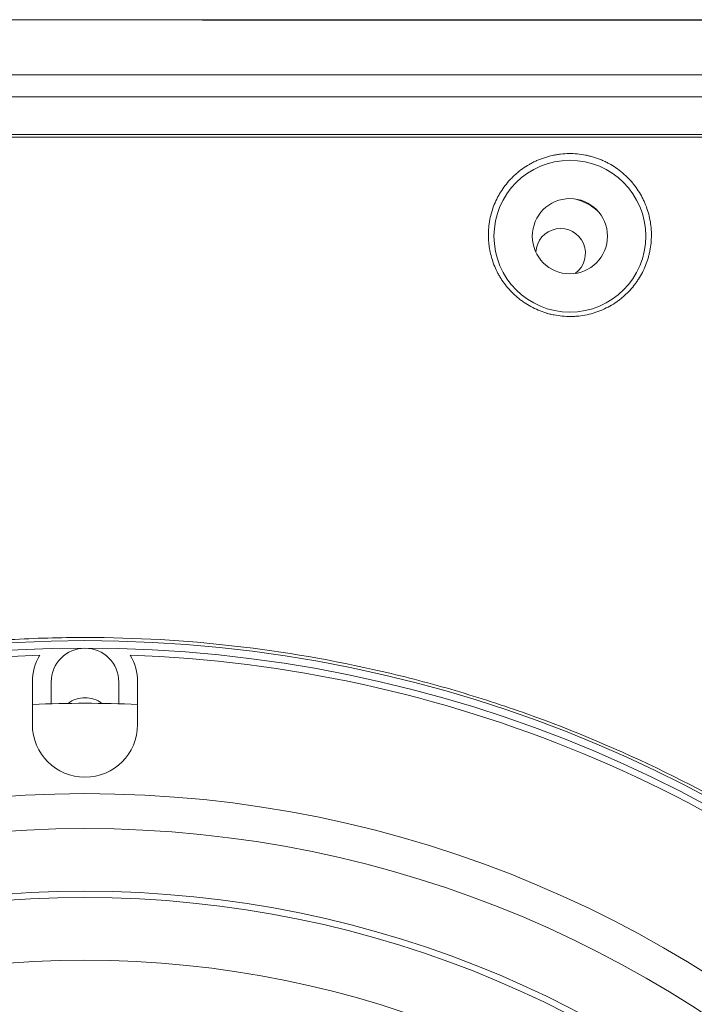
# Model space of a CAD drawing. Units: millimetres. Extents: x 0 to 3777, y 0 to 2663.
# Drawn here: x 1433 to 1487, y 1429 to 1508 of the extents above; entities that cross this region are included whole.
import ezdxf

# ---------------------------------------------------------------- set-up
doc = ezdxf.new("R2010")
doc.units = ezdxf.units.MM
doc.layers.add('AV sys', color=7, linetype='Continuous', plot=False)
doc.layers.add('AV_dim', color=10, linetype='Continuous')
doc.styles.get("Standard").update_dxf_attribs({"font": 'arial.ttf'})
doc.dimstyles.new('ISO-25$0', dxfattribs={"dimtxt": 15, "dimasz": 5, "dimexe": 1.25, "dimexo": 0.625, "dimtad": 1, "dimdec": 0, "dimdsep": 46, "dimtxsty": 'Standard', "dimcen": 0, "dimclrd": 1, "dimclre": 1, "dimclrt": 1, "dimadec": 0, "dimazin": 0, "dimtfac": 1, "dimtdec": 0, "dimtmove": 2, "dimatfit": 3, "dimfxl": 1, "dimtolj": 1, "dimarcsym": 0})

# ---------------------------------------------------------------- blocks, each defined once
blk = doc.blocks.new('*D3')
at = {"layer": 'AV_dim', "color": 0, "lineweight": -2, "transparency": 16777216}
for p, q in [((1447.4, 1508.289), (1658.999, 1508.289)), ((1648.999, 1493.289), (1648.999, 1373.808)), ((1648.999, 1210.289), (1648.999, 1329.77)), ((1447.4, 1195.289), (1658.999, 1195.289))]:
    blk.add_line(p, q, dxfattribs=at)
at = {"layer": 'AV_dim', "color": 0, "transparency": 16777216}
for points in [[(1646.499, 1493.289), (1651.499, 1493.289), (1648.999, 1508.289)], [(1646.499, 1210.289), (1651.499, 1210.289), (1648.999, 1195.289)]]:
    blk.add_solid(points, dxfattribs=at)
at = {"layer": 'Defpoints', "color": 0, "transparency": 16777216}
for p in [(1437.4, 1508.289), (1437.4, 1195.289), (1648.999, 1195.289)]:
    blk.add_point(p, dxfattribs=at)
at = {"layer": 'AV_dim', "color": 0, "transparency": 16777216, "insert": (1648.999, 1351.789), "char_height": 20, "attachment_point": 5}
blk.add_mtext('313,0', dxfattribs=at)
blk = doc.blocks.new('WA8_ff')
at = {"layer": 'AV sys', "linetype": 'Continuous', "lineweight": 18}
for p, q in [((1320.33, 1508.289), (1554.469, 1508.289)), ((1554.158, 1503.853), (1320.641, 1503.853)), ((1433.713, 1455.005), (1433.713, 1451.578)), ((1435.225, 1455.005), (1435.225, 1453.255)), ((1440.669, 1453.255), (1440.669, 1455.005)), ((1442.181, 1451.578), (1442.181, 1455.005))]:
    blk.add_line(p, q, dxfattribs=at)
at = {"layer": 'AV sys', "linetype": 'Continuous', "lineweight": 13}
for p, q in [((1498.967, 1502.072), (1376.927, 1502.072)), ((1376.927, 1499.057), (1498.967, 1499.057))]:
    blk.add_line(p, q, dxfattribs=at)
at = {"layer": 'AV sys', "linetype": 'Continuous', "lineweight": 18}
for centre, radius in [((1476.982, 1490.869), 6.109), ((1476.982, 1490.869), 3.024), ((1437.947, 1352.474), 105.858), ((1437.947, 1352.474), 105.253), ((1437.947, 1352.474), 93.55), ((1437.947, 1352.474), 90.735), ((1437.947, 1352.474), 85.695), ((1437.947, 1352.474), 85.191), ((1437.947, 1352.474), 80.15)]:
    blk.add_circle(centre, radius, dxfattribs=at)
for centre, radius, start, end in [((1476.24, 1489.495), 4.528, 48.93751, 74.34563), ((1476.24, 1489.495), 1.996, 305.72437, 177.55874), ((1437.947, 1455.005), 2.722, 90, 180), ((1437.947, 1455.005), 2.722, 0, 90), ((1437.947, 1352.474), 104.749, 91.99426, 133.00574), ((1437.947, 1455.005), 4.234, 149.41433, 180), ((1437.947, 1455.005), 4.234, 0, 30.58567), ((1437.947, 1352.474), 104.749, 46.99426, 88.00574), ((1437.947, 1451.472), 2.268, 90, 127.05188), ((1437.947, 1451.472), 2.268, 52.94812, 90), ((1437.947, 1352.474), 100.817, 87.5925, 92.40187), ((1437.947, 1451.578), 4.234, 180, 0)]:
    blk.add_arc(centre, radius, start, end, dxfattribs=at)
for points, knots in [([(1376.763, 1498.833), (1386.96, 1498.832), (1397.158, 1498.831), (1417.552, 1498.83), (1427.75, 1498.83), (1448.144, 1498.83), (1458.342, 1498.83), (1478.737, 1498.831), (1488.934, 1498.832), (1499.131, 1498.833)], [0, 0, 0, 0, 0.25, 0.25, 0.5, 0.5, 0.75, 0.75, 1, 1, 1, 1]), ([(1478.238, 1497.395), (1478.017, 1497.438), (1477.795, 1497.469), (1477.352, 1497.509), (1477.129, 1497.518), (1476.684, 1497.513), (1476.461, 1497.499), (1476.182, 1497.467), (1476.126, 1497.46), (1476.015, 1497.444), (1475.848, 1497.419), (1475.684, 1497.387), (1475.358, 1497.316), (1474.93, 1497.199), (1474.517, 1497.04), (1474.263, 1496.927), (1474.212, 1496.904), (1474.112, 1496.856), (1474.062, 1496.831), (1473.913, 1496.756), (1473.815, 1496.703), (1473.529, 1496.539), (1473.344, 1496.421), (1472.989, 1496.168), (1472.818, 1496.032), (1472.572, 1495.817), (1472.492, 1495.743), (1472.334, 1495.59), (1472.258, 1495.512), (1472.036, 1495.275), (1471.897, 1495.111), (1471.638, 1494.771), (1471.517, 1494.596), (1471.348, 1494.324), (1471.294, 1494.232), (1471.217, 1494.092), (1471.191, 1494.045), (1471.142, 1493.951), (1471.118, 1493.903), (1471, 1493.664), (1470.916, 1493.471), (1470.769, 1493.079), (1470.64, 1492.682), (1470.55, 1492.276), (1470.506, 1492.019), (1470.498, 1491.967), (1470.483, 1491.864), (1470.462, 1491.709), (1470.447, 1491.554), (1470.424, 1491.245), (1470.413, 1490.834), (1470.44, 1490.425), (1470.475, 1490.12), (1470.489, 1490.018), (1470.514, 1489.865), (1470.523, 1489.814), (1470.542, 1489.713), (1470.552, 1489.662), (1470.605, 1489.409), (1470.657, 1489.21), (1470.78, 1488.819), (1470.85, 1488.626), (1471.008, 1488.248), (1471.097, 1488.062), (1471.243, 1487.788), (1471.294, 1487.697), (1471.374, 1487.563), (1471.402, 1487.518), (1471.458, 1487.43), (1471.486, 1487.386), (1471.631, 1487.167), (1471.879, 1486.831), (1472.158, 1486.518), (1472.454, 1486.219), (1472.609, 1486.075), (1472.856, 1485.869), (1472.94, 1485.802), (1473.07, 1485.704), (1473.113, 1485.672), (1473.202, 1485.609), (1473.246, 1485.578), (1473.47, 1485.425), (1473.655, 1485.313), (1474.036, 1485.105), (1474.232, 1485.011), (1474.635, 1484.841), (1474.842, 1484.765), (1475.082, 1484.692), (1475.109, 1484.684), (1475.163, 1484.668), (1475.19, 1484.66), (1475.271, 1484.637), (1475.433, 1484.594), (1475.596, 1484.558), (1475.923, 1484.492), (1476.143, 1484.46), (1476.585, 1484.418), (1476.808, 1484.408), (1477.088, 1484.41), (1477.145, 1484.411), (1477.257, 1484.415), (1477.314, 1484.417), (1477.482, 1484.427), (1477.594, 1484.437), (1477.926, 1484.473), (1478.145, 1484.509), (1478.577, 1484.601), (1478.791, 1484.658), (1479.054, 1484.743), (1479.107, 1484.761), (1479.211, 1484.797), (1479.263, 1484.816), (1479.418, 1484.875), (1479.52, 1484.916), (1479.82, 1485.048), (1480.015, 1485.145), (1480.391, 1485.356), (1480.574, 1485.471), (1480.795, 1485.625), (1480.839, 1485.657), (1480.926, 1485.721), (1480.969, 1485.754), (1481.096, 1485.852), (1481.179, 1485.92), (1481.422, 1486.128), (1481.575, 1486.274), (1481.867, 1486.577), (1482.005, 1486.736), (1482.201, 1486.983), (1482.264, 1487.067), (1482.356, 1487.195), (1482.386, 1487.239), (1482.445, 1487.326), (1482.474, 1487.369), (1482.616, 1487.589), (1482.72, 1487.769), (1482.91, 1488.137), (1483.082, 1488.513), (1483.219, 1488.904), (1483.293, 1489.153), (1483.307, 1489.203), (1483.334, 1489.304), (1483.373, 1489.455), (1483.406, 1489.607), (1483.466, 1489.911), (1483.525, 1490.319), (1483.546, 1490.731), (1483.547, 1491.042), (1483.545, 1491.146), (1483.536, 1491.354), (1483.529, 1491.459), (1483.5, 1491.773), (1483.47, 1491.98), (1483.392, 1492.39), (1483.343, 1492.593), (1483.226, 1492.995), (1483.158, 1493.193), (1483.04, 1493.488), (1482.998, 1493.585), (1482.932, 1493.731), (1482.909, 1493.779), (1482.862, 1493.876), (1482.838, 1493.924), (1482.715, 1494.162), (1482.5, 1494.531), (1482.25, 1494.878), (1481.982, 1495.213), (1481.839, 1495.375), (1481.611, 1495.609), (1481.533, 1495.686), (1481.372, 1495.836), (1481.29, 1495.908), (1481.038, 1496.119), (1480.69, 1496.383), (1480.315, 1496.612), (1480.025, 1496.77), (1479.927, 1496.82), (1479.777, 1496.892), (1479.726, 1496.916), (1479.624, 1496.962), (1479.573, 1496.984), (1479.315, 1497.092), (1479.104, 1497.168), (1478.784, 1497.265), (1478.676, 1497.295), (1478.513, 1497.335), (1478.431, 1497.355), (1478.348, 1497.372), (1478.293, 1497.384), (1478.265, 1497.389), (1478.238, 1497.395)], [0, 0, 0, 0, 0.015625, 0.015625, 0.03125, 0.03125, 0.046875, 0.046875, 0.050781, 0.050781, 0.054688, 0.0625, 0.0625, 0.078125, 0.09375, 0.09375, 0.097656, 0.097656, 0.101563, 0.101563, 0.109375, 0.109375, 0.125, 0.125, 0.140625, 0.140625, 0.148438, 0.148438, 0.15625, 0.15625, 0.171875, 0.171875, 0.1875, 0.1875, 0.195313, 0.195313, 0.199219, 0.199219, 0.203125, 0.203125, 0.21875, 0.21875, 0.234375, 0.25, 0.25, 0.253906, 0.253906, 0.257813, 0.265625, 0.265625, 0.28125, 0.296875, 0.296875, 0.304688, 0.304688, 0.308594, 0.308594, 0.3125, 0.3125, 0.328125, 0.328125, 0.34375, 0.34375, 0.359375, 0.359375, 0.367188, 0.367188, 0.371094, 0.371094, 0.375, 0.375, 0.390625, 0.40625, 0.40625, 0.421875, 0.421875, 0.429688, 0.429688, 0.433594, 0.433594, 0.4375, 0.4375, 0.453125, 0.453125, 0.46875, 0.46875, 0.484375, 0.484375, 0.486328, 0.486328, 0.488281, 0.488281, 0.492188, 0.5, 0.5, 0.515625, 0.515625, 0.53125, 0.53125, 0.535156, 0.535156, 0.539063, 0.539063, 0.546875, 0.546875, 0.5625, 0.5625, 0.578125, 0.578125, 0.582031, 0.582031, 0.585938, 0.585938, 0.59375, 0.59375, 0.609375, 0.609375, 0.625, 0.625, 0.628906, 0.628906, 0.632813, 0.632813, 0.640625, 0.640625, 0.65625, 0.65625, 0.671875, 0.671875, 0.679688, 0.679688, 0.683594, 0.683594, 0.6875, 0.6875, 0.703125, 0.703125, 0.71875, 0.734375, 0.734375, 0.738281, 0.738281, 0.742188, 0.75, 0.75, 0.765625, 0.78125, 0.78125, 0.789063, 0.789063, 0.796875, 0.796875, 0.8125, 0.8125, 0.828125, 0.828125, 0.84375, 0.84375, 0.851563, 0.851563, 0.855469, 0.855469, 0.859375, 0.859375, 0.875, 0.890625, 0.890625, 0.90625, 0.90625, 0.914063, 0.914063, 0.921875, 0.921875, 0.9375, 0.953125, 0.953125, 0.960938, 0.960938, 0.964844, 0.964844, 0.96875, 0.96875, 0.984375, 0.984375, 0.992188, 0.992188, 0.996094, 0.998047, 0.998047, 1, 1, 1, 1])]:
    blk.add_open_spline(points, degree=3, knots=knots, dxfattribs=at)
at = {"layer": 'AV sys', "linetype": 'Continuous', "lineweight": 13}
blk.add_open_spline([(1504.773, 1434.89), (1503.276, 1436.104), (1501.744, 1437.279), (1498.536, 1439.602), (1496.852, 1440.75), (1491.735, 1444.025), (1488.226, 1445.998), (1481.016, 1449.53), (1477.316, 1451.09), (1471.621, 1453.118), (1469.698, 1453.741), (1466.777, 1454.597), (1465.797, 1454.869), (1463.835, 1455.382), (1462.853, 1455.624), (1457.935, 1456.763), (1453.976, 1457.444), (1446.011, 1458.355), (1442.005, 1458.585), (1435.96, 1458.587), (1433.94, 1458.53), (1430.899, 1458.356), (1429.885, 1458.284), (1427.866, 1458.11), (1426.86, 1458.009), (1421.847, 1457.434), (1417.89, 1456.749), (1410.08, 1454.937), (1406.228, 1453.811), (1400.529, 1451.786), (1398.643, 1451.055), (1394.898, 1449.477), (1393.054, 1448.637), (1387.62, 1445.972), (1384.122, 1444.002), (1377.416, 1439.709), (1374.205, 1437.392), (1371.116, 1434.886)], degree=3, knots=[0, 0, 0, 0, 0.040006, 0.040006, 0.081794, 0.081794, 0.16537, 0.16537, 0.248947, 0.248947, 0.290735, 0.290735, 0.311629, 0.311629, 0.332523, 0.332523, 0.416099, 0.416099, 0.499676, 0.499676, 0.541464, 0.541464, 0.562358, 0.562358, 0.583252, 0.583252, 0.666828, 0.666828, 0.750405, 0.750405, 0.792193, 0.792193, 0.833981, 0.833981, 0.917557, 0.917557, 1, 1, 1, 1], dxfattribs=at)

msp = doc.modelspace()

# ---------------------------------------------------------------- block references
at = {"layer": 'AV sys'}
msp.add_blockref('WA8_ff', (0, 0), dxfattribs=at)

# ---------------------------------------------------------------- dimensions: what is measured, and where the dimension line sits
at = {"layer": 'AV_dim'}
dim = msp.add_linear_dim(base=(1648.999, 1195.289), p1=(1437.4, 1508.289), p2=(1437.4, 1195.289), angle=90, dimstyle='ISO-25$0', override={"dimtxt": 20, "dimasz": 15, "dimexe": 10, "dimexo": 10, "dimgap": 10, "dimtih": 1, "dimtoh": 1, "dimdec": 1, "dimzin": 0, "dimdsep": 44, "dimcen": 2.5, "dimclrd": 0, "dimclre": 0, "dimclrt": 0, "dimadec": 1, "dimtdec": 1, "dimtmove": 0, "dimtolj": 0, "dimtzin": 0}, dxfattribs=at)
dim.commit()
dim.dimension.update_dxf_attribs({"geometry": '*D3', "text_midpoint": (1648.999, 1351.789)})

doc.saveas('drawing.dxf')
